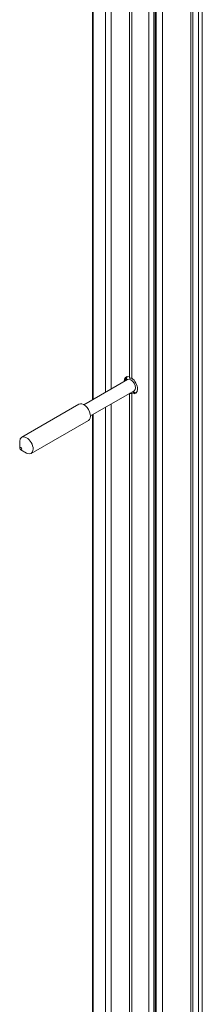
# Model space of a CAD drawing. Units: inches. Extents: x -485 to 12491, y 119 to 806.
# Drawn here: x 1910 to 1912, y 647 to 662 of the extents above; entities that cross this region are included whole.
import ezdxf

# ---------------------------------------------------------------- set-up
doc = ezdxf.new("R2010")
doc.units = ezdxf.units.IN
doc.header["$LTSCALE"] = 0.125
doc.header["$MEASUREMENT"] = 0
doc.layers.get('0').update_dxf_attribs({"lineweight": 9})

msp = doc.modelspace()

# ---------------------------------------------------------------- linework, layer by layer
for p, q in [((1912.17041, 720.62287), (1912.17041, 633.41206)), ((1912.00484, 720.46616), (1912.00484, 633.25535)), ((1912.03067, 720.48332), (1912.03067, 633.2725)), ((1912.1173, 720.54085), (1912.1173, 633.33004)), ((1911.5906, 720.19104), (1911.5906, 632.98022)), ((1911.39053, 720.06829), (1911.39053, 632.85747)), ((1911.46273, 719.96496), (1911.46273, 632.75415)), ((1911.48453, 719.96401), (1911.48453, 632.7532)), ((1911.4991, 719.99961), (1911.4991, 632.7888)), ((1911.10657, 676.55637), (1911.10657, 656.59335)), ((1911.14017, 676.55745), (1911.14017, 656.58473)), ((1910.75567, 676.35378), (1910.75567, 656.37656)), ((1910.83952, 676.40218), (1910.83952, 656.42497)), ((1910.56853, 676.24573), (1910.56853, 656.26852)), ((1910.5767, 676.25045), (1910.5767, 656.27323)), ((1911.06035, 656.59617), (1911.06035, 656.57731)), ((1911.06348, 656.55427), (1911.07081, 656.60594)), ((1911.07901, 656.56324), (1910.44154, 656.1952)), ((1911.1735, 656.39958), (1910.53603, 656.03154)), ((1911.10657, 656.36094), (1911.10657, 636.39792)), ((1911.14017, 656.36202), (1911.14017, 636.3893)), ((1911.15797, 656.39062), (1911.20638, 656.37113)), ((1910.36974, 656.20375), (1909.53457, 655.72157)), ((1910.75567, 656.15835), (1910.75567, 636.18113)), ((1910.83952, 656.20676), (1910.83952, 636.22954)), ((1910.56853, 656.0503), (1910.56853, 636.07309)), ((1910.5767, 656.05502), (1910.5767, 636.0778)), ((1910.50753, 655.96508), (1909.67237, 655.4829)), ((1909.50603, 655.56205), (1909.50603, 655.65849)), ((1909.51995, 655.53794), (1909.60347, 655.48972))]:
    msp.add_line(p, q)
for centre, major_axis, start_param, end_param in [((1911.12626, 656.48141), (-0.0689, 0.11933), 5.70121788, 7.09839705), ((1911.14572, 656.49265), (-0.0689, 0.11933), 0.14174669, 0.81521175), ((1911.20977, 656.52963), (0.10827, -0.18753), 4.0667455, 4.24126647), ((1911.12626, 656.48141), (0.04724, -0.08183), 0, 3.14159265), ((1911.12626, 656.48141), (0.0689, -0.11933), 5.64113471, 8.49603223), ((1911.14572, 656.49265), (0.0689, -0.11933), 5.46797356, 6.14143862), ((1911.20977, 656.52963), (0.10827, -0.18753), 5.18351149, 5.35803247), ((1910.43864, 656.08441), (-0.0689, 0.11933), 3.14159265, 6.28318531), ((1909.60347, 655.60223), (-0.0689, 0.11933), 2.35619449, 7.06858347)]:
    msp.add_ellipse(centre, major_axis=major_axis, ratio=0.57735027, start_param=start_param, end_param=end_param)
msp.add_ellipse((1909.51995, 655.55401), major_axis=(0.00984, -0.01705), ratio=0.57735027)
for points, knots in [([(1911.10657, 656.59335), (1911.10657, 656.59207), (1911.10706, 656.5907), (1911.10907, 656.58811), (1911.11059, 656.5869), (1911.11409, 656.58487), (1911.1163, 656.58394), (1911.12115, 656.58256), (1911.12379, 656.58213), (1911.12872, 656.58184), (1911.13136, 656.58197), (1911.13621, 656.58291), (1911.13842, 656.58372), (1911.14017, 656.58473)], [0.037724421, 0.037724421, 0.037724421, 0.037724421, 0.056586361, 0.056586361, 0.075448301, 0.075448301, 0.094310241, 0.094310241, 0.113172182, 0.113172182, 0.132034392, 0.132034392, 0.150896602, 0.150896602, 0.150896602, 0.150896602]), ([(1911.14017, 656.36202), (1911.13842, 656.36101), (1911.13621, 656.36007), (1911.13136, 656.3587), (1911.12872, 656.35826), (1911.12379, 656.35797), (1911.12115, 656.3581), (1911.1163, 656.35904), (1911.11409, 656.35986), (1911.11139, 656.36141), (1911.11051, 656.36206), (1911.10974, 656.36277)], [-0.1508966021, -0.1508966021, -0.1508966021, -0.1508966021, -0.1320343918, -0.1320343918, -0.1131721815, -0.1131721815, -0.0943102413, -0.0943102413, -0.075448301, -0.075448301, -0.0652298684, -0.0652298684, -0.0652298684, -0.0652298684])]:
    msp.add_open_spline(points, degree=3, knots=knots)

doc.saveas('drawing.dxf')
